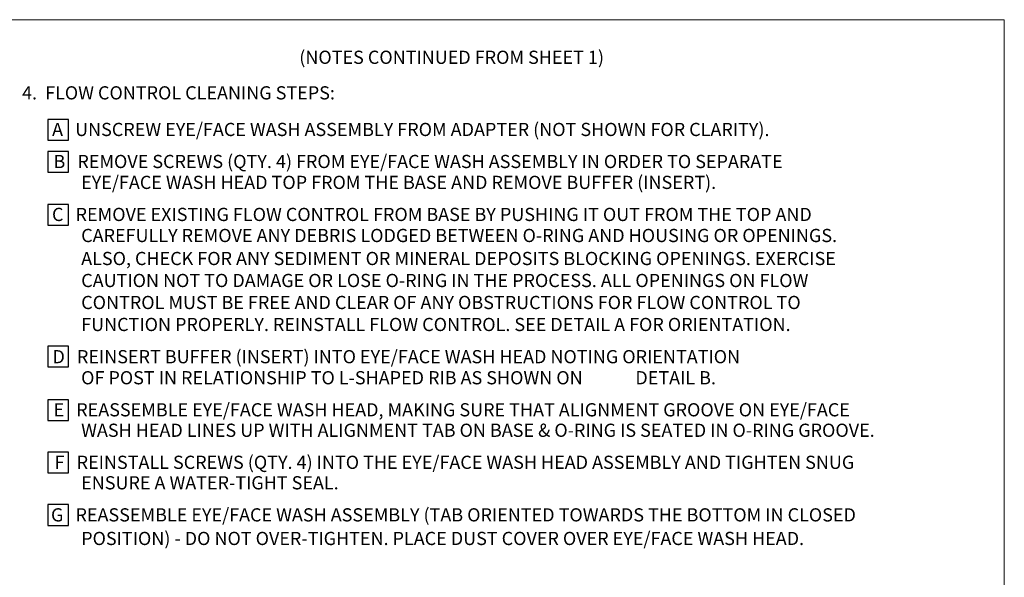
# Model space of a CAD drawing. Units: inches. Extents: x 0.3 to 10.6, y 0.2 to 8.2.
# Drawn here: x 5.4 to 10.6, y 5.3 to 8.2 of the extents above; entities that cross this region are included whole.
import ezdxf

# ---------------------------------------------------------------- set-up
doc = ezdxf.new("R2010")
doc.units = ezdxf.units.IN
doc.header["$MEASUREMENT"] = 0
doc.layers.add('BORDER', color=7, linetype='Continuous', lineweight=35)
doc.layers.add('NOTES', color=4, linetype='Continuous')
doc.layers.add('TXT', color=7, linetype='Continuous')
doc.styles.add('SLDTEXTSTYLE1', font='ARIAL.TTF')
doc.styles.add('SLDTEXTSTYLE2', font='ARIALBD.TTF')

# ---------------------------------------------------------------- blocks, each defined once
blk = doc.blocks.new('UNITSQUARE')
at = {"layer": 'NOTES', "color": 1}
for p, q in [((1, 1), (0, 1)), ((0, 1), (0, 0)), ((1, 0), (1, 1)), ((0, 0), (1, 0))]:
    blk.add_line(p, q, dxfattribs=at)

msp = doc.modelspace()

# ---------------------------------------------------------------- linework, layer by layer
at = {"layer": 'BORDER', "lineweight": 18}
for p in [(0.3299, 8.1921), (10.6299, 0.3921)]:
    msp.add_line(p, (10.6299, 8.1921), dxfattribs=at)

# ---------------------------------------------------------------- block references
at = {"color": 7, "linetype": 'Continuous', "xscale": 0.108945782235736, "yscale": 0.108945782235736, "zscale": 0.108945782235736}
for p in [(5.5948, 7.3894), (5.5948, 7.1112), (5.5948, 6.3645), (5.5947, 6.0828), (5.5948, 5.8063), (5.5948, 5.5306)]:
    msp.add_blockref('UNITSQUARE', p, dxfattribs=at)
at = {"layer": 'NOTES', "color": 1, "linetype": 'Continuous', "xscale": 0.108945782235736, "yscale": 0.108945782235736, "zscale": 0.108945782235736}
msp.add_blockref('UNITSQUARE', (5.5948, 7.5587), dxfattribs=at)

# ---------------------------------------------------------------- texts
at = {"layer": 'TXT', "attachment_point": 1}
for s, insert, char_height, style in [('(NOTES CONTINUED FROM SHEET 1)', (6.918, 8.029), 0.069444, 'SLDTEXTSTYLE1'), ('4.  FLOW CONTROL CLEANING STEPS:', (5.4584, 7.8418), 0.069444, 'SLDTEXTSTYLE1'), ('A   UNSCREW EYE/FACE WASH ASSEMBLY FROM ADAPTER (NOT SHOWN FOR CLARITY).', (5.6165, 7.6491), 0.069444, 'SLDTEXTSTYLE1'), ('B   REMOVE SCREWS (QTY. 4) FROM EYE/FACE WASH ASSEMBLY IN ORDER TO SEPARATE', (5.6238, 7.4805), 0.069444, 'SLDTEXTSTYLE1'), ('EYE/FACE WASH HEAD TOP FROM THE BASE AND REMOVE BUFFER (INSERT).', (5.7696, 7.3705), 0.069444, 'SLDTEXTSTYLE1'), ('C   REMOVE EXISTING FLOW CONTROL FROM BASE BY PUSHING IT OUT FROM THE TOP AND', (5.6162, 7.2018), 0.069444, 'SLDTEXTSTYLE1'), ('CAREFULLY REMOVE ANY DEBRIS LODGED BETWEEN O-RING AND HOUSING OR OPENINGS.', (5.7697, 7.091), 0.069444, 'SLDTEXTSTYLE1'), ('{ALSO, CHECK FOR ANY SEDIMENT OR MINERAL DEPOSITS BLOCKING OPENINGS. EXERCISE\\PCAUTION NOT TO DAMAGE OR LOSE O-RING IN THE PROCESS. ALL OPENINGS ON FLOW\\PCONTROL MUST BE FREE AND CLEAR OF ANY OBSTRUCTIONS FOR FLOW CONTROL TO\\PFUNCTION PROPERLY. REINSTALL FLOW CONTROL. SEE \\fArial|b1|i0|c1|p34;DETAIL A\\fArial|b0|i0|c1|p34; FOR ORIENTATION.}', (5.7698, 6.9699), 0.0694444, 'SLDTEXTSTYLE1'), ('D   REINSERT BUFFER (INSERT) INTO EYE/FACE WASH HEAD NOTING ORIENTATION', (5.6187, 6.4531), 0.069444, 'SLDTEXTSTYLE1'), ('OF POST IN RELATIONSHIP TO L-SHAPED RIB AS SHOWN ON', (5.7694, 6.3423), 0.069444, 'SLDTEXTSTYLE1'), ('{\\fArial|b1|i0|c1|p34;DETAIL B.}', (8.6874, 6.3423), 0.069444, 'SLDTEXTSTYLE2'), ('E   REASSEMBLE EYE/FACE WASH HEAD, MAKING SURE THAT ALIGNMENT GROOVE ON EYE/FACE ', (5.6243, 6.1736), 0.069444, 'SLDTEXTSTYLE1'), ('WASH HEAD LINES UP WITH ALIGNMENT TAB ON BASE & O-RING IS SEATED IN O-RING GROOVE. ', (5.7696, 6.0659), 0.069444, 'SLDTEXTSTYLE1'), ('F   REINSTALL SCREWS (QTY. 4) INTO THE EYE/FACE WASH HEAD ASSEMBLY AND TIGHTEN SNUG', (5.63, 5.8972), 0.069444, 'SLDTEXTSTYLE1'), ('ENSURE A WATER-TIGHT SEAL.', (5.7696, 5.7894), 0.069444, 'SLDTEXTSTYLE1'), ('G   REASSEMBLE EYE/FACE WASH ASSEMBLY (TAB ORIENTED TOWARDS THE BOTTOM IN CLOSED', (5.6109, 5.6206), 0.069444, 'SLDTEXTSTYLE1'), ('POSITION) - DO NOT OVER-TIGHTEN. PLACE DUST COVER OVER EYE/FACE WASH HEAD.', (5.7697, 5.4964), 0.069444, 'SLDTEXTSTYLE1')]:
    msp.add_mtext(s, dxfattribs=dict(at, insert=insert, char_height=char_height, style=style))

doc.saveas('drawing.dxf')
